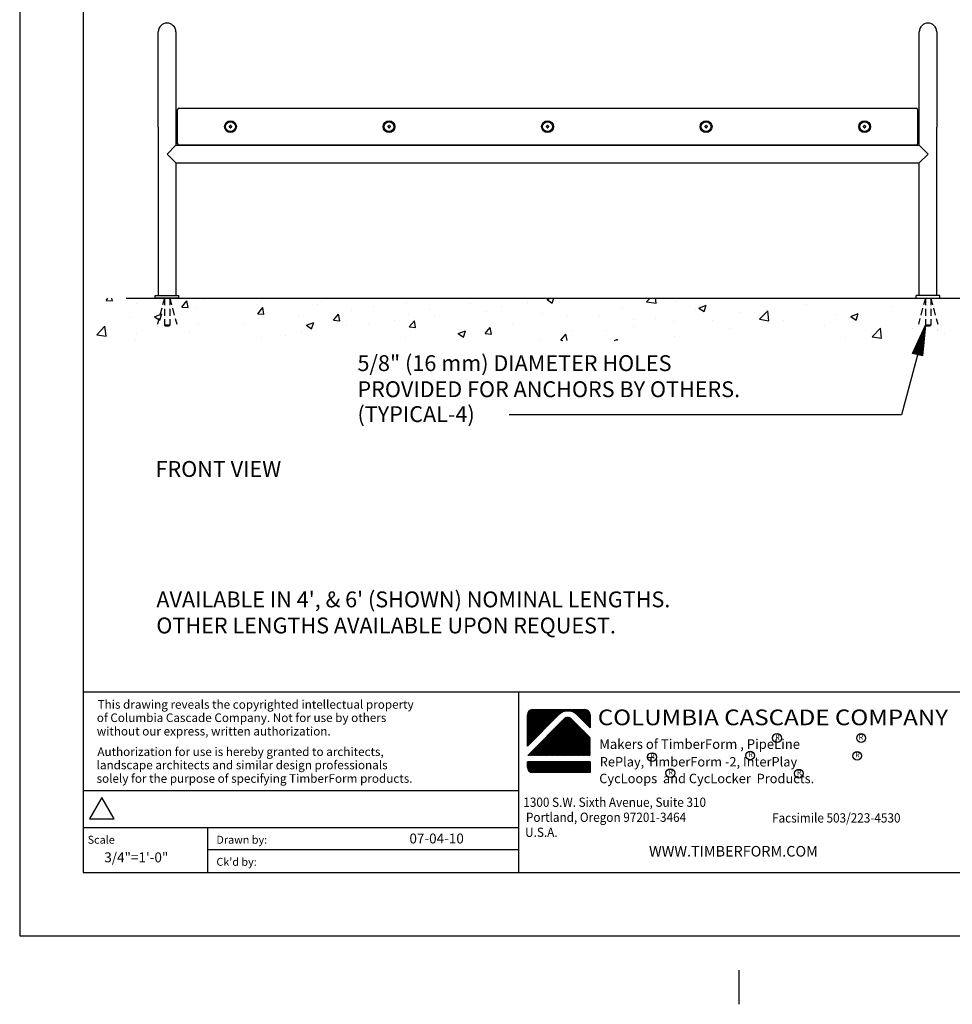
# Model space of a CAD drawing. Extents: x -9 to 141, y -7 to 181.
# Drawn here: x -2 to 86, y -7 to 86 of the extents above; entities that cross this region are included whole.
import ezdxf
from ezdxf.enums import TextEntityAlignment as Align

# ---------------------------------------------------------------- set-up
doc = ezdxf.new("R2010")
doc.units = 0
doc.header["$LTSCALE"] = 5.3333
doc.header["$MEASUREMENT"] = 0
doc.linetypes.add('HIDDEN2', pattern=[0.1875, 0.125, -0.0625])
doc.layers.get('0').update_dxf_attribs({"color": 2, "linetype": 'CONTINUOUS'})
for name, color, linetype in [('1', 7, 'CONTINUOUS'), ('BOLD', 10, 'CONTINUOUS'), ('HATCH', 9, 'CONTINUOUS'), ('HIDDEN', 3, 'HIDDEN2'), ('LEADERS', 7, 'CONTINUOUS'), ('NOTES', 7, 'CONTINUOUS'), ('TITLE', 7, 'CONTINUOUS')]:
    doc.layers.add(name, color=color, linetype=linetype)
doc.styles.add('ROMANC', font='ROMANC.shx')
doc.styles.add('ROMAND', font='romand', dxfattribs={"height": 1.5})
doc.styles.add('ROMANS', font='ROMANS', dxfattribs={"height": 1.8})

# ---------------------------------------------------------------- blocks, each defined once
blk = doc.blocks.new('*X3')
at = {"color": 0}
for p, q in [((380.55, 36.01), (381.66, 37.12)), ((380.55, 36.18), (381.48, 37.12)), ((380.55, 36.36), (381.3, 37.12)), ((380.55, 36.54), (381.13, 37.12)), ((380.55, 36.72), (380.95, 37.12)), ((380.55, 36.89), (380.77, 37.12)), ((380.55, 37.07), (380.6, 37.12)), ((380.58, 35.86), (381.83, 37.12)), ((380.62, 35.73), (382.01, 37.12)), ((380.68, 35.61), (382.19, 37.12)), ((380.75, 35.51), (382.36, 37.12)), ((380.84, 35.41), (382.54, 37.12)), ((380.93, 35.33), (382.72, 37.12)), ((381.04, 35.26), (382.89, 37.12)), ((381.15, 35.2), (383.07, 37.12)), ((381.28, 35.15), (383.25, 37.12)), ((381.43, 35.13), (383.43, 37.12)), ((381.6, 35.12), (383.6, 37.12)), ((381.78, 35.12), (383.78, 37.12)), ((381.96, 35.12), (383.96, 37.12)), ((382.13, 35.12), (384.13, 37.12)), ((382.31, 35.12), (384.31, 37.12)), ((382.49, 35.12), (384.49, 37.12)), ((382.66, 35.12), (384.66, 37.12)), ((382.84, 35.12), (384.84, 37.12)), ((383.02, 35.12), (385.02, 37.12)), ((383.19, 35.12), (385.19, 37.12)), ((383.37, 35.12), (385.37, 37.12)), ((383.55, 35.12), (385.55, 37.12)), ((383.72, 35.12), (385.72, 37.12)), ((383.9, 35.12), (385.9, 37.12)), ((384.08, 35.12), (386.08, 37.12)), ((384.25, 35.12), (386.25, 37.12)), ((384.43, 35.12), (386.43, 37.12)), ((384.61, 35.12), (386.61, 37.12)), ((384.78, 35.12), (386.78, 37.12)), ((384.96, 35.12), (386.96, 37.12)), ((385.14, 35.12), (387.14, 37.12)), ((385.31, 35.12), (387.31, 37.12)), ((385.49, 35.12), (387.49, 37.12)), ((385.67, 35.12), (387.67, 37.12)), ((385.84, 35.12), (387.84, 37.12)), ((386.02, 35.12), (388.02, 37.12)), ((386.2, 35.12), (388.2, 37.12)), ((386.37, 35.12), (388.37, 37.12)), ((386.55, 35.12), (388.55, 37.12)), ((386.73, 35.12), (388.73, 37.12)), ((386.91, 35.12), (388.91, 37.12)), ((387.08, 35.12), (389.08, 37.12)), ((387.26, 35.12), (389.26, 37.12)), ((387.44, 35.12), (389.44, 37.12)), ((387.61, 35.12), (389.61, 37.12)), ((387.79, 35.12), (389.79, 37.12)), ((387.97, 35.12), (389.97, 37.12)), ((388.14, 35.12), (390.14, 37.12)), ((388.32, 35.12), (390.32, 37.12)), ((388.5, 35.12), (390.5, 37.12)), ((388.67, 35.12), (390.67, 37.12)), ((388.85, 35.12), (390.85, 37.12)), ((389.03, 35.12), (391.03, 37.12)), ((389.2, 35.12), (391.2, 37.12)), ((389.38, 35.12), (391.38, 37.12)), ((389.56, 35.12), (391.56, 37.12)), ((389.73, 35.12), (391.73, 37.12)), ((389.91, 35.12), (391.91, 37.12)), ((390.09, 35.12), (392.09, 37.12)), ((390.26, 35.12), (392.26, 37.12)), ((390.44, 35.12), (392.44, 37.12)), ((390.62, 35.12), (392.55, 37.05)), ((390.79, 35.12), (392.55, 36.87)), ((390.97, 35.12), (392.55, 36.69)), ((391.15, 35.12), (392.55, 36.52)), ((391.32, 35.12), (392.55, 36.34)), ((391.5, 35.12), (392.55, 36.16)), ((391.68, 35.12), (392.55, 35.99)), ((391.86, 35.12), (392.55, 35.81)), ((392.03, 35.12), (392.55, 35.63)), ((392.21, 35.12), (392.55, 35.46)), ((392.39, 35.12), (392.55, 35.28))]:
    blk.add_line(p, q, dxfattribs=at)
blk = doc.blocks.new('*X2')
at = {"color": 0}
for p, q in [((380.55, 40.25), (387.41, 47.12)), ((380.55, 40.43), (387.24, 47.12)), ((380.55, 40.6), (387.06, 47.12)), ((380.55, 40.78), (386.88, 47.12)), ((380.55, 40.96), (386.71, 47.12)), ((380.55, 41.13), (386.53, 47.12)), ((380.55, 41.31), (386.35, 47.12)), ((380.55, 41.49), (386.18, 47.12)), ((380.55, 41.66), (386, 47.12)), ((380.55, 41.84), (385.82, 47.12)), ((380.55, 42.02), (385.65, 47.12)), ((380.55, 42.2), (385.47, 47.12)), ((380.55, 42.37), (385.29, 47.12)), ((380.55, 42.55), (385.12, 47.12)), ((380.55, 42.73), (384.94, 47.12)), ((380.55, 42.9), (384.76, 47.12)), ((380.55, 43.08), (384.59, 47.12)), ((380.55, 43.26), (384.41, 47.12)), ((380.55, 43.43), (384.23, 47.12)), ((380.55, 43.61), (384.06, 47.12)), ((380.55, 43.79), (383.88, 47.12)), ((380.55, 43.96), (383.7, 47.12)), ((380.55, 44.14), (383.53, 47.12)), ((380.55, 44.32), (383.35, 47.12)), ((380.55, 44.49), (383.17, 47.12)), ((380.55, 44.67), (383, 47.12)), ((380.55, 44.85), (382.82, 47.12)), ((380.55, 45.02), (382.64, 47.12)), ((380.55, 45.2), (382.47, 47.12)), ((380.55, 45.38), (382.29, 47.12)), ((380.55, 45.55), (382.11, 47.12)), ((380.55, 45.73), (381.93, 47.12)), ((380.55, 45.91), (381.76, 47.12)), ((380.55, 46.08), (381.58, 47.12)), ((380.56, 46.27), (381.39, 47.11)), ((386.89, 46.42), (387.59, 47.12)), ((387.29, 46.64), (387.77, 47.12)), ((387.57, 46.74), (387.95, 47.12)), ((387.81, 46.8), (388.12, 47.12)), ((388.02, 46.84), (388.3, 47.12)), ((388.21, 46.85), (388.48, 47.12)), ((388.38, 46.85), (388.65, 47.12)), ((388.55, 46.84), (388.83, 47.12)), ((388.7, 46.82), (389.01, 47.12)), ((388.85, 46.79), (389.18, 47.12)), ((388.99, 46.75), (389.36, 47.12)), ((389.13, 46.71), (389.54, 47.12)), ((389.25, 46.66), (389.71, 47.12)), ((389.38, 46.61), (389.89, 47.12)), ((389.49, 46.55), (390.07, 47.12)), ((389.61, 46.48), (390.24, 47.12)), ((389.71, 46.41), (390.42, 47.12)), ((389.81, 46.34), (390.6, 47.12)), ((389.91, 46.26), (390.77, 47.12)), ((390.01, 46.18), (390.95, 47.12)), ((390.1, 46.09), (391.13, 47.12)), ((390.18, 46), (391.3, 47.12)), ((390.27, 45.91), (391.48, 47.12)), ((390.36, 45.82), (391.65, 47.11)), ((390.45, 45.73), (391.8, 47.09)), ((380.63, 46.52), (381.14, 47.04)), ((390.54, 45.65), (391.93, 47.04)), ((390.63, 45.56), (392.05, 46.98)), ((390.71, 45.47), (392.16, 46.91)), ((390.8, 45.38), (392.25, 46.83)), ((390.89, 45.29), (392.33, 46.74)), ((390.98, 45.2), (392.41, 46.63)), ((391.07, 45.12), (392.47, 46.51)), ((391.16, 45.03), (392.51, 46.38)), ((391.24, 44.94), (392.54, 46.23)), ((391.33, 44.85), (392.55, 46.06)), ((391.42, 44.76), (392.55, 45.89)), ((391.51, 44.67), (392.55, 45.71)), ((391.6, 44.59), (392.55, 45.53)), ((391.69, 44.5), (392.55, 45.36)), ((391.77, 44.41), (392.55, 45.18)), ((391.86, 44.32), (392.55, 45)), ((391.95, 44.23), (392.55, 44.83)), ((392.04, 44.14), (392.55, 44.65)), ((392.13, 44.05), (392.55, 44.47)), ((392.22, 43.97), (392.55, 44.3)), ((392.31, 43.88), (392.55, 44.12)), ((392.39, 43.79), (392.55, 43.94)), ((392.48, 43.7), (392.55, 43.77))]:
    blk.add_line(p, q, dxfattribs=at)
blk = doc.blocks.new('*X1')
at = {"color": 0}
for p, q in [((380.61, 38.37), (387.83, 45.59)), ((380.7, 38.37), (387.98, 45.66)), ((380.79, 38.37), (388.1, 45.69)), ((380.87, 38.37), (388.21, 45.7)), ((380.96, 38.37), (388.3, 45.71)), ((381.05, 38.37), (388.38, 45.7)), ((381.14, 38.37), (388.46, 45.69)), ((381.23, 38.37), (388.53, 45.68)), ((381.32, 38.37), (388.6, 45.66)), ((381.4, 38.37), (388.67, 45.63)), ((381.49, 38.37), (388.73, 45.61)), ((381.58, 38.37), (388.79, 45.58)), ((381.67, 38.37), (388.84, 45.54)), ((381.76, 38.37), (388.89, 45.51)), ((381.85, 38.37), (388.94, 45.47)), ((381.94, 38.37), (388.99, 45.42)), ((382.02, 38.37), (389.03, 45.38)), ((382.11, 38.37), (389.08, 45.34)), ((382.2, 38.37), (389.12, 45.29)), ((382.29, 38.37), (389.17, 45.25)), ((382.38, 38.37), (389.21, 45.2)), ((382.47, 38.37), (389.26, 45.16)), ((382.55, 38.37), (389.3, 45.12)), ((382.64, 38.37), (389.34, 45.07)), ((382.73, 38.37), (389.39, 45.03)), ((382.82, 38.37), (389.43, 44.98)), ((382.91, 38.37), (389.48, 44.94)), ((383, 38.37), (389.52, 44.89)), ((383.08, 38.37), (389.56, 44.85)), ((383.17, 38.37), (389.61, 44.81)), ((383.26, 38.37), (389.65, 44.76)), ((383.35, 38.37), (389.7, 44.72)), ((383.44, 38.37), (389.74, 44.67)), ((383.53, 38.37), (389.79, 44.63)), ((383.61, 38.37), (389.83, 44.59)), ((383.7, 38.37), (389.87, 44.54)), ((383.79, 38.37), (389.92, 44.5)), ((383.88, 38.37), (389.96, 44.45)), ((383.97, 38.37), (390.01, 44.41)), ((384.06, 38.37), (390.05, 44.36)), ((384.14, 38.37), (390.1, 44.32)), ((384.23, 38.37), (390.14, 44.28)), ((384.32, 38.37), (390.18, 44.23)), ((384.41, 38.37), (390.23, 44.19)), ((384.5, 38.37), (390.27, 44.14)), ((384.59, 38.37), (390.32, 44.1)), ((384.68, 38.37), (390.36, 44.05)), ((384.76, 38.37), (390.4, 44.01)), ((384.85, 38.37), (390.45, 43.97)), ((384.94, 38.37), (390.49, 43.92)), ((385.03, 38.37), (390.54, 43.88)), ((385.12, 38.37), (390.58, 43.83)), ((385.21, 38.37), (390.63, 43.79)), ((385.29, 38.37), (390.67, 43.75)), ((385.38, 38.37), (390.71, 43.7)), ((385.47, 38.37), (390.76, 43.66)), ((385.56, 38.37), (390.8, 43.61)), ((385.65, 38.37), (390.85, 43.57)), ((385.74, 38.37), (390.89, 43.52)), ((385.82, 38.37), (390.93, 43.48)), ((385.91, 38.37), (390.98, 43.44)), ((386, 38.37), (391.02, 43.39)), ((386.09, 38.37), (391.07, 43.35)), ((386.18, 38.37), (391.11, 43.3)), ((386.27, 38.37), (391.16, 43.26)), ((386.35, 38.37), (391.2, 43.22)), ((386.44, 38.37), (391.24, 43.17)), ((386.53, 38.37), (391.29, 43.13)), ((386.62, 38.37), (391.33, 43.08)), ((386.71, 38.37), (391.38, 43.04)), ((386.8, 38.37), (391.42, 42.99)), ((386.88, 38.37), (391.47, 42.95)), ((386.97, 38.37), (391.51, 42.91)), ((387.06, 38.37), (391.55, 42.86)), ((387.15, 38.37), (391.6, 42.82)), ((387.24, 38.37), (391.64, 42.77)), ((387.33, 38.37), (391.69, 42.73)), ((387.42, 38.37), (391.73, 42.68)), ((387.5, 38.37), (391.77, 42.64)), ((387.59, 38.37), (391.82, 42.6)), ((387.68, 38.37), (391.86, 42.55)), ((387.77, 38.37), (391.91, 42.51)), ((387.86, 38.37), (391.95, 42.46)), ((387.95, 38.37), (392, 42.42)), ((388.03, 38.37), (392.04, 42.38)), ((388.12, 38.37), (392.08, 42.33)), ((388.21, 38.37), (392.13, 42.29)), ((388.3, 38.37), (392.17, 42.24)), ((388.39, 38.37), (392.22, 42.2)), ((388.48, 38.37), (392.26, 42.15)), ((388.56, 38.37), (392.31, 42.11)), ((388.65, 38.37), (392.35, 42.07)), ((388.74, 38.37), (392.39, 42.02)), ((388.83, 38.37), (392.44, 41.98)), ((388.92, 38.37), (392.48, 41.93)), ((389.01, 38.37), (392.53, 41.89)), ((389.09, 38.37), (392.55, 41.82)), ((389.18, 38.37), (392.55, 41.73)), ((389.27, 38.37), (392.55, 41.64)), ((389.36, 38.37), (392.55, 41.56)), ((389.45, 38.37), (392.55, 41.47)), ((389.54, 38.37), (392.55, 41.38)), ((389.62, 38.37), (392.55, 41.29)), ((389.71, 38.37), (392.55, 41.2)), ((389.8, 38.37), (392.55, 41.11)), ((389.89, 38.37), (392.55, 41.03)), ((389.98, 38.37), (392.55, 40.94)), ((390.07, 38.37), (392.55, 40.85)), ((390.16, 38.37), (392.55, 40.76)), ((390.24, 38.37), (392.55, 40.67)), ((390.33, 38.37), (392.55, 40.58)), ((390.42, 38.37), (392.55, 40.49)), ((390.51, 38.37), (392.55, 40.41)), ((390.6, 38.37), (392.55, 40.32)), ((390.69, 38.37), (392.55, 40.23)), ((390.77, 38.37), (392.55, 40.14)), ((390.86, 38.37), (392.55, 40.05)), ((390.95, 38.37), (392.55, 39.96)), ((391.04, 38.37), (392.55, 39.88)), ((391.13, 38.37), (392.55, 39.79)), ((391.22, 38.37), (392.55, 39.7)), ((391.3, 38.37), (392.55, 39.61)), ((391.39, 38.37), (392.55, 39.52)), ((391.48, 38.37), (392.55, 39.43)), ((391.57, 38.37), (392.55, 39.35)), ((391.66, 38.37), (392.55, 39.26)), ((391.75, 38.37), (392.55, 39.17)), ((391.83, 38.37), (392.55, 39.08)), ((391.92, 38.37), (392.55, 38.99)), ((392.01, 38.37), (392.55, 38.9)), ((392.1, 38.37), (392.55, 38.82)), ((392.19, 38.37), (392.55, 38.73)), ((392.28, 38.37), (392.55, 38.64)), ((392.37, 38.37), (392.55, 38.55)), ((392.45, 38.37), (392.55, 38.46)), ((392.54, 38.37), (392.55, 38.37))]:
    blk.add_line(p, q, dxfattribs=at)
blk = doc.blocks.new('*X4')
at = {"color": 0}
for p, q in [((4.8034, 6.6378), (4.8374, 6.6378)), ((4.8091, 6.6387), (4.8374, 6.6387)), ((4.8148, 6.6397), (4.8374, 6.6397)), ((4.8204, 6.6406), (4.8374, 6.6406)), ((4.8261, 6.6415), (4.8374, 6.6415)), ((4.8318, 6.6425), (4.8374, 6.6425)), ((4.6589, 6.6132), (4.8374, 6.6132)), ((4.6617, 6.6141), (4.8374, 6.6141)), ((4.6646, 6.6122), (4.8374, 6.6122)), ((4.6673, 6.6151), (4.8374, 6.6151)), ((4.6702, 6.6113), (4.8374, 6.6113)), ((4.673, 6.616), (4.8374, 6.616)), ((4.6759, 6.6104), (4.8374, 6.6104)), ((4.6787, 6.617), (4.8374, 6.617)), ((4.6816, 6.6094), (4.8374, 6.6094)), ((4.6843, 6.6179), (4.8374, 6.6179)), ((4.6872, 6.6085), (4.8374, 6.6085)), ((4.69, 6.6189), (4.8374, 6.6189)), ((4.6929, 6.6075), (4.8374, 6.6075)), ((4.6957, 6.6198), (4.8374, 6.6198)), ((4.6986, 6.6066), (4.8374, 6.6066)), ((4.7013, 6.6208), (4.8374, 6.6208)), ((4.7043, 6.6056), (4.8374, 6.6056)), ((4.707, 6.6217), (4.8374, 6.6217)), ((4.7099, 6.6047), (4.8374, 6.6047)), ((4.7127, 6.6226), (4.8374, 6.6226)), ((4.7156, 6.6037), (4.8374, 6.6037)), ((4.7184, 6.6236), (4.8374, 6.6236)), ((4.7213, 6.6028), (4.8374, 6.6028)), ((4.724, 6.6245), (4.8374, 6.6245)), ((4.7269, 6.6018), (4.8374, 6.6018)), ((4.7297, 6.6255), (4.8374, 6.6255)), ((4.7326, 6.6009), (4.8374, 6.6009)), ((4.7354, 6.6264), (4.8374, 6.6264)), ((4.7383, 6.6), (4.8374, 6.6)), ((4.741, 6.6274), (4.8374, 6.6274)), ((4.744, 6.599), (4.8374, 6.599)), ((4.7467, 6.6283), (4.8374, 6.6283)), ((4.7496, 6.5981), (4.8374, 6.5981)), ((4.7524, 6.6293), (4.8374, 6.6293)), ((4.7553, 6.5971), (4.8374, 6.5971)), ((4.7581, 6.6302), (4.8374, 6.6302)), ((4.761, 6.5962), (4.8374, 6.5962)), ((4.7637, 6.6311), (4.8374, 6.6311)), ((4.7666, 6.5952), (4.8374, 6.5952)), ((4.7694, 6.6321), (4.8374, 6.6321)), ((4.7723, 6.5943), (4.8374, 6.5943)), ((4.7751, 6.633), (4.8374, 6.633)), ((4.778, 6.5933), (4.8374, 6.5933)), ((4.7807, 6.634), (4.8374, 6.634)), ((4.7837, 6.5924), (4.8374, 6.5924)), ((4.7864, 6.6349), (4.8374, 6.6349)), ((4.7893, 6.5915), (4.8374, 6.5915)), ((4.7921, 6.6359), (4.8374, 6.6359)), ((4.795, 6.5905), (4.8374, 6.5905)), ((4.7978, 6.6368), (4.8374, 6.6368)), ((4.8007, 6.5896), (4.8374, 6.5896)), ((4.8063, 6.5886), (4.8374, 6.5886)), ((4.812, 6.5877), (4.8374, 6.5877)), ((4.8177, 6.5867), (4.8374, 6.5867)), ((4.8233, 6.5858), (4.8374, 6.5858)), ((4.829, 6.5848), (4.8374, 6.5848)), ((4.8347, 6.5839), (4.8374, 6.5839))]:
    blk.add_line(p, q, dxfattribs=at)
blk = doc.blocks.new('ARROW-2D')
blk.add_lwpolyline([(0, 0), (0.18, 0.03), (0.18, -0.03)], close=True)
blk.add_blockref('*X4', (-4.6574, -6.6134))

msp = doc.modelspace()

# ---------------------------------------------------------------- hatches: boundary and pattern name
at = {"layer": 'HATCH'}
h = msp.add_hatch(dxfattribs=at)
h.set_pattern_fill('AR-CONC', color=256, style=0)
h.set_pattern_definition([(50, (-22.799, 24.674), (7.1726, -0.62752), [0.75, -8.25]), (355, (-22.799, 24.674), (-1.3875, 7.5219), [0.6, -6.6]), (100.4514, (-22.2014, 24.6216), (5.7851, 6.8944), [0.6374, -7.0114]), (46.184, (-22.799, 26.674), (10.6724, -1.6552), [1.125, -12.375]), (96.636, (-21.91, 26.536), (9.3466, 9.7412), [0.9561, -10.5171]), (351.184, (-22.799, 26.674), (9.3466, 9.7412), [0.9, -9.9]), (21, (-21.799, 26.174), (5.96907, -4.0262), [0.75, -8.25]), (326, (-21.799, 26.174), (2.43315, 7.2515), [0.6, -6.6]), (71.4514, (-21.302, 25.8384), (8.40223, 3.2253), [0.6374, -7.0114]), (37.5, (-22.799, 24.674), (0.1216, 3.32894), [0, -6.52, 0, -6.7, 0, -6.625]), (7.5, (-22.799, 24.674), (2.6307, 3.94412), [0, -3.82, 0, -6.37, 0, -2.525]), (327.5, (-25.029, 24.674), (5.338224, -0.22555), [0, -2.5, 0, -7.8, 0, -10.35]), (317.5, (-26.029, 24.674), (5.83186, 1.00105), [0, -3.25, 0, -5.18, 0, -7.35])])
h.paths.add_polyline_path([(89.32588, 55.36895), (5.07588, 55.36895), (5.07588, 59.36895), (89.32588, 59.36895)])

# ---------------------------------------------------------------- linework, layer by layer
at = {"layer": '1'}
for p, q in [((11.07588, 75.55645), (11.07588, 84.55645)), ((12.73588, 84.55645), (12.73588, 75.55645)), ((83.07588, 75.55645), (83.07588, 84.55645)), ((84.73588, 84.55645), (84.73588, 75.55645)), ((13.03088, 77.33957), (82.78088, 77.33957)), ((12.90588, 73.96457), (12.90588, 77.21457)), ((82.90588, 77.21457), (82.90588, 73.96457)), ((11.07588, 75.55645), (11.07588, 59.61895)), ((12.73588, 75.55645), (12.73588, 73.82395)), ((17.81213, 75.62082), (17.78088, 75.62082)), ((17.78088, 75.62082), (17.78088, 75.55832)), ((17.78088, 75.55832), (17.81213, 75.55832)), ((17.87463, 75.71457), (17.87463, 75.68332)), ((17.93713, 75.71457), (17.87463, 75.71457)), ((17.87463, 75.49582), (17.87463, 75.46457)), ((17.87463, 75.46457), (17.93713, 75.46457)), ((17.93713, 75.68332), (17.93713, 75.71457)), ((17.93713, 75.46457), (17.93713, 75.49582)), ((18.03088, 75.62082), (17.99963, 75.62082)), ((17.99963, 75.55832), (18.03088, 75.55832)), ((18.03088, 75.55832), (18.03088, 75.62082)), ((32.81213, 75.62082), (32.78088, 75.62082)), ((32.78088, 75.62082), (32.78088, 75.55832)), ((32.78088, 75.55832), (32.81213, 75.55832)), ((32.87463, 75.71457), (32.87463, 75.68332)), ((32.93713, 75.71457), (32.87463, 75.71457)), ((32.87463, 75.49582), (32.87463, 75.46457)), ((32.87463, 75.46457), (32.93713, 75.46457)), ((32.93713, 75.68332), (32.93713, 75.71457)), ((32.93713, 75.46457), (32.93713, 75.49582)), ((33.03088, 75.62082), (32.99963, 75.62082)), ((32.99963, 75.55832), (33.03088, 75.55832)), ((33.03088, 75.55832), (33.03088, 75.62082)), ((47.81213, 75.62082), (47.78088, 75.62082)), ((47.78088, 75.62082), (47.78088, 75.55832)), ((47.78088, 75.55832), (47.81213, 75.55832)), ((47.87463, 75.71457), (47.87463, 75.68332)), ((47.93713, 75.71457), (47.87463, 75.71457)), ((47.87463, 75.49582), (47.87463, 75.46457)), ((47.87463, 75.46457), (47.93713, 75.46457)), ((47.93713, 75.68332), (47.93713, 75.71457)), ((47.93713, 75.46457), (47.93713, 75.49582)), ((48.03088, 75.62082), (47.99963, 75.62082)), ((47.99963, 75.55832), (48.03088, 75.55832)), ((48.03088, 75.55832), (48.03088, 75.62082)), ((62.81213, 75.62082), (62.78088, 75.62082)), ((62.78088, 75.62082), (62.78088, 75.55832)), ((62.78088, 75.55832), (62.81213, 75.55832)), ((62.87463, 75.71457), (62.87463, 75.68332)), ((62.93713, 75.71457), (62.87463, 75.71457)), ((62.87463, 75.49582), (62.87463, 75.46457)), ((62.87463, 75.46457), (62.93713, 75.46457)), ((62.93713, 75.68332), (62.93713, 75.71457)), ((62.93713, 75.46457), (62.93713, 75.49582)), ((63.03088, 75.62082), (62.99963, 75.62082)), ((62.99963, 75.55832), (63.03088, 75.55832)), ((63.03088, 75.55832), (63.03088, 75.62082)), ((77.81213, 75.62082), (77.78088, 75.62082)), ((77.78088, 75.62082), (77.78088, 75.55832)), ((77.78088, 75.55832), (77.81213, 75.55832)), ((77.87463, 75.71457), (77.87463, 75.68332)), ((77.93713, 75.71457), (77.87463, 75.71457)), ((77.87463, 75.49582), (77.87463, 75.46457)), ((77.87463, 75.46457), (77.93713, 75.46457)), ((77.93713, 75.68332), (77.93713, 75.71457)), ((77.93713, 75.46457), (77.93713, 75.49582)), ((78.03088, 75.62082), (77.99963, 75.62082)), ((77.99963, 75.55832), (78.03088, 75.55832)), ((78.03088, 75.55832), (78.03088, 75.62082)), ((83.07588, 73.82395), (83.07588, 75.55645)), ((84.73588, 59.61895), (84.73588, 75.55645)), ((12.73588, 73.82395), (11.90588, 72.99395)), ((12.73588, 73.82395), (83.07588, 73.82395)), ((82.78088, 73.83957), (13.03088, 73.83957)), ((83.90588, 72.99395), (83.07588, 73.82395)), ((11.90588, 72.99395), (12.73588, 72.16395)), ((83.07588, 72.16395), (83.90588, 72.99395)), ((12.73588, 72.16395), (83.07588, 72.16395)), ((12.73588, 72.16395), (12.73588, 59.61895)), ((83.07588, 59.61895), (83.07588, 72.16395)), ((10.78088, 59.36895), (10.78088, 59.61895)), ((10.78088, 59.61895), (13.03088, 59.61895)), ((13.03088, 59.36895), (13.03088, 59.61895)), ((82.78088, 59.36895), (82.78088, 59.61895)), ((85.03088, 59.61895), (82.78088, 59.61895)), ((85.03088, 59.36895), (85.03088, 59.61895)), ((13.03088, 59.36895), (10.78088, 59.36895)), ((82.78088, 59.36895), (85.03088, 59.36895))]:
    msp.add_line(p, q, dxfattribs=at)
for centre, radius in [((17.90588, 75.58957), 0.5625), ((17.90588, 75.58957), 0.46875), ((32.90588, 75.58957), 0.5625), ((32.90588, 75.58957), 0.46875), ((47.90588, 75.58957), 0.5625), ((47.90588, 75.58957), 0.46875), ((62.90588, 75.58957), 0.5625), ((62.90588, 75.58957), 0.46875), ((77.90588, 75.58957), 0.5625), ((77.90588, 75.58957), 0.46875)]:
    msp.add_circle(centre, radius, dxfattribs=at)
for centre, radius, start, end in [((11.90588, 84.55645), 0.83, 0, 180), ((83.90588, 84.55645), 0.83, 0, 180), ((13.03088, 77.21457), 0.125, 90, 180), ((82.78088, 77.21457), 0.125, 0, 90), ((13.03088, 73.96457), 0.125, 180, 270), ((82.78088, 73.96457), 0.125, 270, 0)]:
    msp.add_arc(centre, radius, start, end, dxfattribs=at)
for points in [[(17.87463, 75.68332), (17.87463, 75.68324), (17.87463, 75.68316), (17.8746, 75.67532), (17.87303, 75.66701), (17.86666, 75.65168), (17.86186, 75.64467), (17.85632, 75.63913), (17.85078, 75.63358), (17.84376, 75.62879), (17.82844, 75.62242), (17.82013, 75.62085), (17.81228, 75.62082), (17.8122, 75.62082), (17.81213, 75.62082)], [(17.81213, 75.55832), (17.8122, 75.55832), (17.81228, 75.55832), (17.82013, 75.55829), (17.82844, 75.55672), (17.84376, 75.55036), (17.85078, 75.54556), (17.85632, 75.54002), (17.86186, 75.53447), (17.86666, 75.52746), (17.87303, 75.51213), (17.8746, 75.50382), (17.87463, 75.49598), (17.87463, 75.4959), (17.87463, 75.49582)], [(17.99963, 75.62082), (17.99955, 75.62082), (17.99947, 75.62082), (17.99163, 75.62085), (17.98331, 75.62242), (17.96799, 75.62879), (17.96098, 75.63358), (17.95543, 75.63913), (17.94989, 75.64467), (17.94509, 75.65168), (17.93872, 75.66701), (17.93716, 75.67532), (17.93713, 75.68316), (17.93713, 75.68324), (17.93713, 75.68332)], [(17.93713, 75.49582), (17.93713, 75.4959), (17.93713, 75.49598), (17.93716, 75.50382), (17.93872, 75.51213), (17.94509, 75.52746), (17.94989, 75.53447), (17.95543, 75.54002), (17.96098, 75.54556), (17.96799, 75.55036), (17.98331, 75.55672), (17.99163, 75.55829), (17.99947, 75.55832), (17.99955, 75.55832), (17.99963, 75.55832)], [(32.87463, 75.68332), (32.87463, 75.68324), (32.87463, 75.68316), (32.8746, 75.67532), (32.87303, 75.66701), (32.86666, 75.65168), (32.86186, 75.64467), (32.85632, 75.63913), (32.85078, 75.63358), (32.84376, 75.62879), (32.82844, 75.62242), (32.82013, 75.62085), (32.81228, 75.62082), (32.8122, 75.62082), (32.81213, 75.62082)], [(32.81213, 75.55832), (32.8122, 75.55832), (32.81228, 75.55832), (32.82013, 75.55829), (32.82844, 75.55672), (32.84376, 75.55036), (32.85078, 75.54556), (32.85632, 75.54002), (32.86186, 75.53447), (32.86666, 75.52746), (32.87303, 75.51213), (32.8746, 75.50382), (32.87463, 75.49598), (32.87463, 75.4959), (32.87463, 75.49582)], [(32.99963, 75.62082), (32.99955, 75.62082), (32.99947, 75.62082), (32.99163, 75.62085), (32.98331, 75.62242), (32.96799, 75.62879), (32.96098, 75.63358), (32.95543, 75.63913), (32.94989, 75.64467), (32.94509, 75.65168), (32.93872, 75.66701), (32.93716, 75.67532), (32.93713, 75.68316), (32.93713, 75.68324), (32.93713, 75.68332)], [(32.93713, 75.49582), (32.93713, 75.4959), (32.93713, 75.49598), (32.93716, 75.50382), (32.93872, 75.51213), (32.94509, 75.52746), (32.94989, 75.53447), (32.95543, 75.54002), (32.96098, 75.54556), (32.96799, 75.55036), (32.98331, 75.55672), (32.99163, 75.55829), (32.99947, 75.55832), (32.99955, 75.55832), (32.99963, 75.55832)], [(47.87463, 75.68332), (47.87463, 75.68324), (47.87463, 75.68316), (47.8746, 75.67532), (47.87303, 75.66701), (47.86666, 75.65168), (47.86186, 75.64467), (47.85632, 75.63913), (47.85078, 75.63358), (47.84376, 75.62879), (47.82844, 75.62242), (47.82013, 75.62085), (47.81228, 75.62082), (47.8122, 75.62082), (47.81213, 75.62082)], [(47.81213, 75.55832), (47.8122, 75.55832), (47.81228, 75.55832), (47.82013, 75.55829), (47.82844, 75.55672), (47.84376, 75.55036), (47.85078, 75.54556), (47.85632, 75.54002), (47.86186, 75.53447), (47.86666, 75.52746), (47.87303, 75.51213), (47.8746, 75.50382), (47.87463, 75.49598), (47.87463, 75.4959), (47.87463, 75.49582)], [(47.99963, 75.62082), (47.99955, 75.62082), (47.99947, 75.62082), (47.99163, 75.62085), (47.98331, 75.62242), (47.96799, 75.62879), (47.96098, 75.63358), (47.95543, 75.63913), (47.94989, 75.64467), (47.94509, 75.65168), (47.93872, 75.66701), (47.93716, 75.67532), (47.93713, 75.68316), (47.93713, 75.68324), (47.93713, 75.68332)], [(47.93713, 75.49582), (47.93713, 75.4959), (47.93713, 75.49598), (47.93716, 75.50382), (47.93872, 75.51213), (47.94509, 75.52746), (47.94989, 75.53447), (47.95543, 75.54002), (47.96098, 75.54556), (47.96799, 75.55036), (47.98331, 75.55672), (47.99163, 75.55829), (47.99947, 75.55832), (47.99955, 75.55832), (47.99963, 75.55832)], [(62.87463, 75.68332), (62.87463, 75.68324), (62.87463, 75.68316), (62.8746, 75.67532), (62.87303, 75.66701), (62.86666, 75.65168), (62.86186, 75.64467), (62.85632, 75.63913), (62.85078, 75.63358), (62.84376, 75.62879), (62.82844, 75.62242), (62.82013, 75.62085), (62.81228, 75.62082), (62.8122, 75.62082), (62.81213, 75.62082)], [(62.81213, 75.55832), (62.8122, 75.55832), (62.81228, 75.55832), (62.82013, 75.55829), (62.82844, 75.55672), (62.84376, 75.55036), (62.85078, 75.54556), (62.85632, 75.54002), (62.86186, 75.53447), (62.86666, 75.52746), (62.87303, 75.51213), (62.8746, 75.50382), (62.87463, 75.49598), (62.87463, 75.4959), (62.87463, 75.49582)], [(62.99963, 75.62082), (62.99955, 75.62082), (62.99947, 75.62082), (62.99163, 75.62085), (62.98331, 75.62242), (62.96799, 75.62879), (62.96098, 75.63358), (62.95543, 75.63913), (62.94989, 75.64467), (62.94509, 75.65168), (62.93872, 75.66701), (62.93716, 75.67532), (62.93713, 75.68316), (62.93713, 75.68324), (62.93713, 75.68332)], [(62.93713, 75.49582), (62.93713, 75.4959), (62.93713, 75.49598), (62.93716, 75.50382), (62.93872, 75.51213), (62.94509, 75.52746), (62.94989, 75.53447), (62.95543, 75.54002), (62.96098, 75.54556), (62.96799, 75.55036), (62.98331, 75.55672), (62.99163, 75.55829), (62.99947, 75.55832), (62.99955, 75.55832), (62.99963, 75.55832)], [(77.87463, 75.68332), (77.87463, 75.68324), (77.87463, 75.68316), (77.8746, 75.67532), (77.87303, 75.66701), (77.86666, 75.65168), (77.86186, 75.64467), (77.85632, 75.63913), (77.85078, 75.63358), (77.84376, 75.62879), (77.82844, 75.62242), (77.82013, 75.62085), (77.81228, 75.62082), (77.8122, 75.62082), (77.81213, 75.62082)], [(77.81213, 75.55832), (77.8122, 75.55832), (77.81228, 75.55832), (77.82013, 75.55829), (77.82844, 75.55672), (77.84376, 75.55036), (77.85078, 75.54556), (77.85632, 75.54002), (77.86186, 75.53447), (77.86666, 75.52746), (77.87303, 75.51213), (77.8746, 75.50382), (77.87463, 75.49598), (77.87463, 75.4959), (77.87463, 75.49582)], [(77.99963, 75.62082), (77.99955, 75.62082), (77.99947, 75.62082), (77.99163, 75.62085), (77.98331, 75.62242), (77.96799, 75.62879), (77.96098, 75.63358), (77.95543, 75.63913), (77.94989, 75.64467), (77.94509, 75.65168), (77.93872, 75.66701), (77.93716, 75.67532), (77.93713, 75.68316), (77.93713, 75.68324), (77.93713, 75.68332)], [(77.93713, 75.49582), (77.93713, 75.4959), (77.93713, 75.49598), (77.93716, 75.50382), (77.93872, 75.51213), (77.94509, 75.52746), (77.94989, 75.53447), (77.95543, 75.54002), (77.96098, 75.54556), (77.96799, 75.55036), (77.98331, 75.55672), (77.99163, 75.55829), (77.99947, 75.55832), (77.99955, 75.55832), (77.99963, 75.55832)]]:
    msp.add_open_spline(points, degree=3, knots=[-0.047274813, -0.047274813, -0.047274813, -0.047274813, -0.0470369532, -0.0470369532, -0.0235184766, -0.0235184766, 0, 0, 0, 0.0235184766, 0.0235184766, 0.0470369532, 0.0470369532, 0.047274813, 0.047274813, 0.047274813, 0.047274813], dxfattribs=at)
at = {"layer": 'BOLD'}
for p, q in [((3.96, 168.96), (3.96, 5.04)), ((3.96, 22.10635), (128.04, 22.10635)), ((3.96, 5.04), (128.04, 5.04))]:
    msp.add_line(p, q, dxfattribs=at)
at = {"layer": 'BOLD', "extrusion": (0, 1, 2.22045e-16)}
msp.add_line((8.03088, 59.36895), (87.78088, 59.36895), dxfattribs=at)
at = {"layer": 'HIDDEN', "extrusion": (0.258819, 0.965926, 2.22045e-16)}
for p, q in [((11.65393, 59.36895), (10.98967, 56.8899)), ((83.65393, 59.36895), (82.98967, 56.8899))]:
    msp.add_line(p, q, dxfattribs=at)
at = {"layer": 'HIDDEN', "extrusion": (0, 1, 2.22045e-16)}
for p, q in [((11.65393, 59.36895), (11.65393, 56.80245)), ((12.15782, 59.36895), (12.15782, 56.80245)), ((84.15782, 59.36895), (84.15782, 56.80245)), ((12.15782, 56.80245), (11.65393, 56.80245)), ((11.71643, 56.73995), (11.65393, 56.80245)), ((11.71643, 56.73995), (12.09532, 56.73995)), ((12.09532, 56.73995), (12.15782, 56.80245)), ((84.15782, 56.80245), (83.65393, 56.80245)), ((83.71643, 56.73995), (83.65393, 56.80245)), ((83.71643, 56.73995), (84.09532, 56.73995)), ((84.09532, 56.73995), (84.15782, 56.80245))]:
    msp.add_line(p, q, dxfattribs=at)
at = {"layer": 'HIDDEN', "extrusion": (-0.258819, 0.965926, 2.22045e-16)}
for p, q in [((12.15782, 59.36895), (12.82208, 56.8899)), ((84.15782, 59.36895), (84.82208, 56.8899))]:
    msp.add_line(p, q, dxfattribs=at)
at = {"layer": 'HIDDEN', "extrusion": (-2.77556e-17, 1, 2.22045e-16)}
msp.add_line((83.65393, 59.36895), (83.65393, 56.80245), dxfattribs=at)
at = {"layer": 'LEADERS', "elevation": 16}
msp.add_lwpolyline([(83.65393, 56.80245), (81.38594, 48.33662), (44.26989, 48.33662)], dxfattribs=at)
at = {"layer": 'NOTES'}
for p, q in [((-2.04, 174.96), (-2.04, -0.96)), ((-2.04, -0.96), (134.04, -0.96)), ((66, -4.2), (66, -7.44))]:
    msp.add_line(p, q, dxfattribs=at)
at = {"layer": 'TITLE', "color": 1}
msp.add_line((45.1635, 22.10635), (45.1635, 5.04), dxfattribs=at)
at = {"layer": 'TITLE', "color": 2}
for p, q in [((45.99225, 16.9807), (48.95345, 19.9419)), ((45.99225, 16.9807), (45.99225, 19.9419)), ((46.48725, 20.4369), (51.43724, 20.4369)), ((51.93223, 18.7132), (50.70353, 19.9419)), ((51.93223, 19.9419), (51.93223, 18.7132)), ((51.93223, 15.48691), (45.99225, 15.48691)), ((45.99225, 14.99191), (45.99225, 15.48691)), ((51.93223, 15.48691), (51.93223, 14.49691)), ((51.93223, 14.49691), (46.48725, 14.49691)), ((3.96, 12.79), (45.1635, 12.79)), ((3.96, 9.29), (45.1635, 9.29)), ((15.74025, 9.29), (15.74025, 5.04459)), ((45.1635, 7.16729), (15.74025, 7.16729))]:
    msp.add_line(p, q, dxfattribs=at)
at = {"layer": 'TITLE'}
msp.add_lwpolyline([(5.74118, 12.13551), (4.57594, 10.11725), (6.90642, 10.11725)], close=True, dxfattribs=at)
for centre, radius in [((69.61883, 17.74536), 0.42387), ((77.57728, 17.74536), 0.42387), ((57.79232, 15.94822), 0.41597), ((67.07845, 16.10307), 0.41597), ((77.1952, 16.06219), 0.41597), ((59.52295, 14.42421), 0.41597), ((71.67973, 14.38334), 0.41597)]:
    msp.add_circle(centre, radius, dxfattribs=at)
at = {"layer": 'TITLE', "color": 2}
for centre, radius, start, end in [((46.48725, 19.9419), 0.495, 90, 180), ((49.82849, 19.06686), 1.2375, 45, 135), ((51.43724, 19.9419), 0.495, 0, 90), ((46.48725, 14.99191), 0.495, 180, 270)]:
    msp.add_arc(centre, radius, start, end, dxfattribs=at)

# ---------------------------------------------------------------- block references
at = {"layer": 'LEADERS', "xscale": 16, "yscale": 16, "zscale": 16, "rotation": 255.0026297460749}
msp.add_blockref('ARROW-2D', (83.65393, 56.80245, 32), dxfattribs=at)
at = {"layer": 'TITLE', "color": 2, "xscale": 0.4949987625000034, "yscale": 0.4949987624999999, "zscale": 0.4949987624999999}
for name in ['*X2', '*X3']:
    msp.add_blockref(name, (-142.3774, -2.88729), dxfattribs=at)
at = {"layer": 'TITLE', "color": 6, "xscale": 0.4949987625000034, "yscale": 0.4949987624999999, "zscale": 0.4949987624999999}
msp.add_blockref('*X1', (-142.3774, -2.88729), dxfattribs=at)

# ---------------------------------------------------------------- texts
at = {"color": 0, "insert": (57.50747, 7.5378), "char_height": 1, "width": 46.2784206, "attachment_point": 1, "style": 'ROMAND'}
msp.add_mtext('{\\fArial|b0|i0|c0|p34;WWW.TIMBERFORM.COM}', dxfattribs=at)
at = {"layer": 'NOTES', "style": 'ROMAND'}
for s, p in [('5/8" (16 mm) DIAMETER HOLES', (29.91845, 52.46781, -16)), ('PROVIDED FOR ANCHORS BY OTHERS.', (29.91845, 49.99971, -16)), ('(TYPICAL-4)', (29.91845, 47.64559, -16)), ("AVAILABLE IN 4', & 6' (SHOWN) NOMINAL LENGTHS.", (10.89254, 30.11702)), ('OTHER LENGTHS AVAILABLE UPON REQUEST.', (10.89254, 27.64891))]:
    msp.add_text(s, height=1.5, dxfattribs=at).set_placement(p)
at = {"layer": 'NOTES', "color": 7, "style": 'ROMAND'}
msp.add_text('%%UFRONT VIEW', height=1.5, dxfattribs=at).set_placement((10.8122, 42.45528))
at = {"layer": 'TITLE', "style": 'ROMAND'}
for s, height, p in [('This drawing reveals the copyrighted intellectual property', 0.8125, (5.33163, 20.523)), ('of Columbia Cascade Company. Not for use by others', 0.8125, (5.25762, 19.26594)), ('without our express, written authorization.', 0.8125, (5.25744, 17.98862)), ('Makers of TimberForm , PipeLine ', 0.9079227, (52.79405, 16.72536)), ('Authorization for use is hereby granted to architects,', 0.8125, (5.31091, 16.05133)), ('RePlay, TimberForm -2, InterPlay', 0.8909978, (52.83888, 15.0583)), ('landscape architects and similar design professionals', 0.8125, (5.23689, 14.79427)), ('solely for the purpose of specifying TimberForm products.', 0.8125, (5.23671, 13.51695)), ('CycLoops  and CycLocker  Products.', 0.8909978, (52.7952, 13.47809))]:
    msp.add_text(s, height=height, dxfattribs=at).set_placement(p)
at = {"layer": 'TITLE', "color": 5, "style": 'ROMAND', "width": 0.966387}
msp.add_text('COLUMBIA CASCADE COMPANY', height=1.4849963, dxfattribs=at).set_placement((52.65774, 18.96133), (85.80126, 18.96133), align=Align.FIT)
at = {"layer": 'TITLE', "style": 'ROMAND'}
for height, p in [(0.5044, (69.65539, 17.75911)), (0.5044, (77.56962, 17.77291)), (0.495, (57.82957, 15.98089)), (0.495, (67.1157, 16.13573)), (0.495, (77.23314, 16.09659)), (0.495, (59.56021, 14.45687)), (0.495, (71.71768, 14.41773))]:
    msp.add_text('R', height=height, dxfattribs=at).set_placement(p, align=Align.MIDDLE)
at = {"layer": 'TITLE', "style": 'ROMANS', "oblique": 10, "width": 0.93}
for s, height, p in [('1300 S.W. Sixth Avenue, Suite 310', 0.8775159, (45.61219, 11.23883)), ('Portland, Oregon 97201-3464', 0.8775159, (45.8609, 9.81809)), ('Facsimile 503/223-4530', 0.8775159, (69.14476, 9.75569)), ('U.S.A.', 0.877516, (45.78437, 8.39735))]:
    msp.add_text(s, height=height, dxfattribs=at).set_placement(p)
at = {"layer": 'TITLE', "style": 'ROMANS', "oblique": 10}
for s, p in [('Scale', (4.3908, 7.75103)), ('Drawn by:', (16.5735, 7.75103)), ("Ck'd by:", (16.5735, 5.66332))]:
    msp.add_text(s, height=0.75, dxfattribs=at).set_placement(p)
at = {"layer": 'TITLE', "linetype": 'Continuous', "style": 'ROMANC'}
for s, p in [('07-04-10', (34.83641, 7.77896)), ('3/4"=1\'-0"', (5.96321, 5.99484))]:
    msp.add_text(s, height=0.9375, dxfattribs=at).set_placement(p)

doc.saveas('drawing.dxf')
